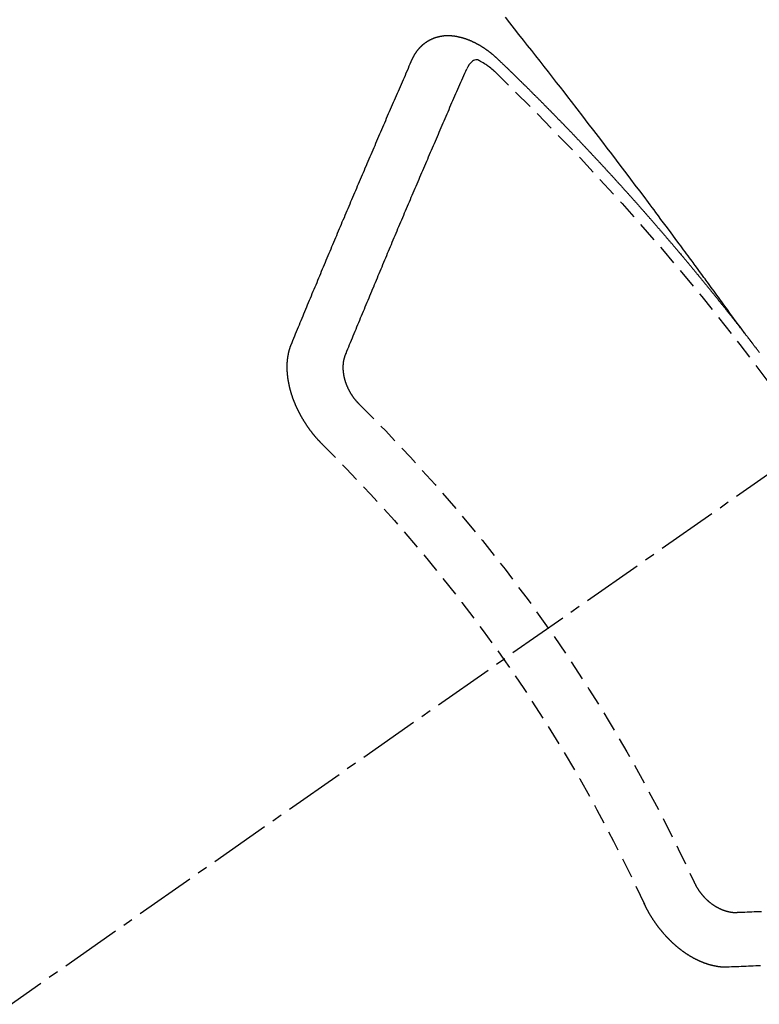
# Model space of a CAD drawing. Units: inches. Extents: x 0 to 26473, y -25 to 8845.
# Drawn here: x 1295 to 1304, y 7319 to 7331 of the extents above; entities that cross this region are included whole.
import ezdxf

# ---------------------------------------------------------------- set-up
doc = ezdxf.new("R2010")
doc.units = ezdxf.units.IN
doc.header["$MEASUREMENT"] = 0
doc.linetypes.add('CENTER2', pattern=[1.125, 0.75, -0.125, 0.125, -0.125])
doc.linetypes.add('HIDDEN', pattern=[0.375, 0.25, -0.125])
doc.layers.add('150-機器', color=8, linetype='Continuous')

# ---------------------------------------------------------------- blocks, each defined once
blk = doc.blocks.new('F402_H')
at = {"layer": '150-機器', "color": 13, "linetype": 'CENTER2'}
blk.add_line((0, 0), (244.018, -170.863), dxfattribs=at)
at = {"layer": '150-機器', "color": 13, "linetype": 'HIDDEN'}
for points in [[(218.921, -151.343), (218.966, -151.28), (219.012, -151.217), (219.058, -151.155), (219.103, -151.092), (219.135, -151.049), (219.166, -151.007), (219.197, -150.964), (219.228, -150.921), (219.246, -150.896), (219.264, -150.872), (219.282, -150.847), (219.299, -150.823), (219.317, -150.798), (219.335, -150.774), (219.353, -150.749), (219.37, -150.725), (219.384, -150.707), (219.397, -150.688), (219.411, -150.67), (219.424, -150.652), (219.451, -150.615), (219.478, -150.578), (219.505, -150.541), (219.532, -150.504), (219.545, -150.486), (219.559, -150.468), (219.572, -150.45), (219.586, -150.431), (219.603, -150.407), (219.621, -150.383), (219.639, -150.358), (219.657, -150.334), (219.676, -150.31), (219.694, -150.285), (219.712, -150.261), (219.73, -150.237), (219.771, -150.182), (219.811, -150.127), (219.852, -150.072), (219.892, -150.018), (219.924, -149.975), (219.956, -149.933), (219.988, -149.891), (220.019, -149.848), (220.042, -149.817), (220.066, -149.786), (220.089, -149.755), (220.112, -149.723), (220.165, -149.652), (220.219, -149.58), (220.274, -149.509), (220.328, -149.437), (220.387, -149.359), (220.446, -149.281), (220.506, -149.202), (220.565, -149.124), (220.62, -149.052), (220.675, -148.98), (220.73, -148.908), (220.785, -148.836), (220.854, -148.746), (220.923, -148.656), (220.992, -148.566), (221.061, -148.477), (221.108, -148.417), (221.154, -148.358), (221.2, -148.298), (221.246, -148.239), (221.297, -148.173), (221.348, -148.108), (221.399, -148.042), (221.45, -147.977), (221.501, -147.912), (221.552, -147.846), (221.604, -147.781), (221.655, -147.716), (221.711, -147.645), (221.767, -147.575), (221.823, -147.504), (221.878, -147.433)], [(223.03, -147.952), (223.029, -147.95), (223.028, -147.948), (223.027, -147.946), (223.026, -147.943), (223.024, -147.941), (223.023, -147.939), (223.022, -147.937), (223.021, -147.935), (223.021, -147.932), (223.02, -147.93), (223.018, -147.928), (223.017, -147.926), (223.016, -147.924), (223.014, -147.922), (223.014, -147.919), (223.013, -147.917), (223.012, -147.915), (223.01, -147.913), (223.009, -147.911), (223.008, -147.909), (223.007, -147.907), (223.006, -147.905), (223.005, -147.903), (223.003, -147.9), (223.002, -147.897), (223.001, -147.895), (223, -147.893), (222.999, -147.892), (222.997, -147.889), (222.996, -147.887), (222.995, -147.885), (222.994, -147.883), (222.992, -147.882), (222.991, -147.88), (222.989, -147.877), (222.988, -147.876), (222.987, -147.874), (222.986, -147.872), (222.984, -147.869), (222.983, -147.867), (222.982, -147.866), (222.981, -147.864), (222.98, -147.862), (222.978, -147.859), (222.977, -147.858), (222.975, -147.856), (222.974, -147.854), (222.973, -147.852), (222.971, -147.85), (222.969, -147.849), (222.968, -147.847), (222.967, -147.845), (222.965, -147.842), (222.964, -147.841), (222.963, -147.839), (222.962, -147.837), (222.959, -147.836), (222.958, -147.834), (222.956, -147.832), (222.955, -147.83), (222.954, -147.828), (222.952, -147.827), (222.951, -147.825), (222.949, -147.824), (222.947, -147.821), (222.946, -147.819), (222.945, -147.818), (222.944, -147.816), (222.941, -147.814), (222.94, -147.812), (222.938, -147.811), (222.937, -147.809), (222.935, -147.808), (222.934, -147.806), (222.932, -147.804), (222.931, -147.803), (222.929, -147.801), (222.927, -147.8), (222.926, -147.798), (222.924, -147.797), (222.922, -147.794), (222.921, -147.793), (222.919, -147.792), (222.918, -147.79), (222.916, -147.788), (222.914, -147.787), (222.913, -147.785), (222.911, -147.784), (222.909, -147.782), (222.908, -147.78), (222.906, -147.779), (222.905, -147.778), (222.902, -147.776), (222.901, -147.774), (222.899, -147.773), (222.898, -147.772), (222.895, -147.77), (222.894, -147.768), (222.893, -147.767), (222.891, -147.766), (222.889, -147.764), (222.887, -147.763), (222.885, -147.762), (222.884, -147.76), (222.882, -147.758), (222.88, -147.757), (222.879, -147.756), (222.877, -147.755), (222.874, -147.753), (222.873, -147.752), (222.871, -147.751), (222.869, -147.749), (222.867, -147.748), (222.865, -147.747), (222.864, -147.746), (222.861, -147.744), (222.86, -147.743), (222.858, -147.742), (222.856, -147.741), (222.854, -147.739), (222.852, -147.738), (222.851, -147.737), (222.849, -147.735), (222.847, -147.734), (222.845, -147.732), (222.843, -147.731), (222.842, -147.73), (222.839, -147.729), (222.837, -147.728), (222.835, -147.727), (222.834, -147.726), (222.831, -147.724), (222.83, -147.723), (222.828, -147.723), (222.826, -147.722), (222.823, -147.72), (222.822, -147.719), (222.82, -147.718), (222.818, -147.717), (222.816, -147.715), (222.814, -147.714), (222.812, -147.713), (222.81, -147.713), (222.808, -147.711), (222.806, -147.71), (222.804, -147.71), (222.802, -147.709), (222.8, -147.707), (222.797, -147.707), (222.796, -147.705), (222.794, -147.705), (222.791, -147.703), (222.79, -147.702), (222.787, -147.702), (222.786, -147.701), (222.783, -147.7), (222.781, -147.699), (222.779, -147.698), (222.777, -147.697), (222.776, -147.696), (222.773, -147.695), (222.771, -147.694), (222.769, -147.694), (222.767, -147.693), (222.765, -147.692), (222.762, -147.691), (222.76, -147.69), (222.758, -147.69), (222.756, -147.689), (222.753, -147.688), (222.752, -147.687), (222.75, -147.686), (222.747, -147.686), (222.746, -147.685), (222.743, -147.684), (222.74, -147.684), (222.739, -147.682), (222.737, -147.682), (222.734, -147.682), (222.732, -147.68), (222.73, -147.68), (222.728, -147.679), (222.725, -147.679), (222.724, -147.678), (222.721, -147.678), (222.718, -147.677), (222.716, -147.676), (222.715, -147.675), (222.712, -147.675), (222.71, -147.675), (222.707, -147.674), (222.705, -147.673), (222.703, -147.673), (222.701, -147.672), (222.699, -147.672), (222.697, -147.671), (222.694, -147.67), (222.691, -147.67), (222.689, -147.67), (222.687, -147.669), (222.685, -147.669), (222.683, -147.669), (222.68, -147.668), (222.677, -147.668), (222.675, -147.667), (222.673, -147.667), (222.671, -147.667), (222.669, -147.666), (222.666, -147.666), (222.664, -147.666), (222.662, -147.665), (222.659, -147.664), (222.657, -147.664), (222.655, -147.664), (222.652, -147.663), (222.65, -147.663), (222.648, -147.663), (222.645, -147.663), (222.643, -147.663), (222.641, -147.663), (222.639, -147.662), (222.636, -147.661), (222.633, -147.661), (222.631, -147.661), (222.628, -147.661), (222.626, -147.661), (222.624, -147.66), (222.621, -147.661), (222.619, -147.661), (222.617, -147.66), (222.615, -147.66), (222.612, -147.66), (222.61, -147.66), (222.607, -147.66), (222.605, -147.66), (222.602, -147.66), (222.6, -147.66), (222.597, -147.66), (222.594, -147.659), (222.592, -147.66), (222.589, -147.659), (222.587, -147.659), (222.584, -147.66), (222.582, -147.659), (222.579, -147.66), (222.577, -147.659), (222.574, -147.66), (222.572, -147.66), (222.569, -147.66), (222.567, -147.66), (222.564, -147.66), (222.562, -147.66), (222.559, -147.66), (222.557, -147.66), (222.555, -147.661), (222.553, -147.661), (222.55, -147.661), (222.548, -147.661), (222.545, -147.661), (222.543, -147.662), (222.54, -147.662), (222.538, -147.662), (222.535, -147.663), (222.533, -147.662), (222.53, -147.663), (222.527, -147.663), (222.525, -147.663), (222.522, -147.663), (222.519, -147.664), (222.517, -147.664), (222.515, -147.665), (222.512, -147.665), (222.51, -147.666), (222.507, -147.665), (222.505, -147.666), (222.502, -147.666), (222.499, -147.667), (222.497, -147.666), (222.495, -147.667), (222.492, -147.668), (222.489, -147.668), (222.486, -147.669), (222.484, -147.669), (222.482, -147.669), (222.479, -147.67), (222.477, -147.671), (222.474, -147.671), (222.471, -147.672), (222.468, -147.672), (222.466, -147.673), (222.463, -147.673), (222.461, -147.674), (222.458, -147.675), (222.455, -147.675), (222.453, -147.676), (222.45, -147.676), (222.448, -147.677), (222.445, -147.678), (222.442, -147.678), (222.44, -147.679), (222.438, -147.68), (222.435, -147.68), (222.432, -147.681), (222.429, -147.681), (222.427, -147.682), (222.424, -147.683), (222.422, -147.683), (222.419, -147.684), (222.417, -147.685), (222.414, -147.685), (222.411, -147.686), (222.409, -147.687), (222.406, -147.688), (222.403, -147.689), (222.401, -147.689), (222.399, -147.69), (222.396, -147.691), (222.393, -147.691), (222.39, -147.693), (222.388, -147.694), (222.385, -147.694), (222.383, -147.695), (222.38, -147.696), (222.377, -147.697), (222.375, -147.698), (222.372, -147.698), (222.369, -147.699), (222.367, -147.701), (222.364, -147.701), (222.362, -147.702), (222.359, -147.703), (222.356, -147.704), (222.354, -147.705), (222.351, -147.706), (222.349, -147.708), (222.346, -147.708), (222.343, -147.709), (222.341, -147.71), (222.338, -147.711), (222.336, -147.712), (222.332, -147.713), (222.331, -147.714), (222.328, -147.715), (222.324, -147.716), (222.322, -147.717), (222.319, -147.719), (222.317, -147.72), (222.314, -147.72), (222.312, -147.722), (222.309, -147.722), (222.306, -147.724), (222.304, -147.725), (222.301, -147.727), (222.298, -147.727), (222.296, -147.729), (222.293, -147.73), (222.291, -147.731), (222.288, -147.732), (222.285, -147.734), (222.283, -147.735), (222.28, -147.736), (222.278, -147.737), (222.275, -147.739), (222.273, -147.74), (222.269, -147.741), (222.267, -147.742), (222.264, -147.743), (222.261, -147.745), (222.26, -147.746), (222.256, -147.748), (222.254, -147.749), (222.251, -147.75), (222.249, -147.751), (222.246, -147.753), (222.243, -147.754), (222.241, -147.755), (222.239, -147.757), (222.235, -147.758), (222.233, -147.759), (222.231, -147.761), (222.227, -147.763), (222.225, -147.764), (222.223, -147.766), (222.219, -147.767), (222.218, -147.768), (222.215, -147.77), (222.212, -147.771), (222.21, -147.772), (222.207, -147.774), (222.205, -147.776), (222.201, -147.777), (222.199, -147.778), (222.197, -147.78), (222.193, -147.782), (222.191, -147.783), (222.189, -147.784), (222.186, -147.786), (222.184, -147.788), (222.18, -147.79), (222.178, -147.791), (222.176, -147.792), (222.173, -147.794), (222.17, -147.796), (222.168, -147.798), (222.165, -147.799), (222.163, -147.8), (222.161, -147.802), (222.158, -147.804), (222.155, -147.806), (222.152, -147.807), (222.15, -147.809), (222.147, -147.811), (222.145, -147.812), (222.143, -147.814), (222.14, -147.816), (222.137, -147.817), (222.134, -147.819), (222.132, -147.821), (222.129, -147.823), (222.127, -147.825), (222.124, -147.827), (222.121, -147.829), (222.12, -147.83), (222.117, -147.832), (222.114, -147.833), (222.112, -147.835), (222.109, -147.837), (222.107, -147.839), (222.104, -147.841), (222.102, -147.843), (222.099, -147.845), (222.096, -147.846), (222.093, -147.848), (222.091, -147.85), (222.089, -147.852), (222.087, -147.854), (222.084, -147.856), (222.082, -147.858), (222.079, -147.86), (222.076, -147.862), (222.074, -147.863), (222.071, -147.865), (222.069, -147.867), (222.066, -147.869), (222.064, -147.871), (222.061, -147.874), (222.058, -147.876), (222.056, -147.877), (222.054, -147.88), (222.051, -147.882), (222.049, -147.884), (222.046, -147.886), (222.044, -147.887), (222.041, -147.889), (222.04, -147.892), (222.036, -147.894), (222.034, -147.896), (222.031, -147.898), (222.029, -147.9), (222.027, -147.902), (222.025, -147.904), (222.022, -147.906), (222.019, -147.909), (222.017, -147.911), (222.015, -147.913), (222.012, -147.915), (222.01, -147.917), (222.008, -147.919), (222.005, -147.922), (222.002, -147.924), (222, -147.926), (221.998, -147.928), (221.995, -147.93), (221.992, -147.933), (221.99, -147.935), (221.988, -147.937), (221.986, -147.939), (221.983, -147.941), (221.981, -147.944)], [(221.981, -147.944), (221.974, -147.951), (221.967, -147.957), (221.96, -147.963), (221.954, -147.969), (221.948, -147.976), (221.94, -147.983), (221.934, -147.989), (221.927, -147.995), (221.92, -148.002), (221.913, -148.008), (221.907, -148.015), (221.9, -148.022), (221.893, -148.028), (221.886, -148.034), (221.88, -148.04), (221.873, -148.048), (221.866, -148.054), (221.859, -148.06), (221.853, -148.066), (221.845, -148.073), (221.839, -148.08), (221.833, -148.086), (221.826, -148.093), (221.819, -148.099), (221.812, -148.106), (221.806, -148.113), (221.799, -148.119), (221.792, -148.125), (221.785, -148.132), (221.779, -148.139), (221.772, -148.145), (221.765, -148.151), (221.758, -148.158), (221.752, -148.165), (221.745, -148.171), (221.738, -148.178), (221.732, -148.184), (221.725, -148.191), (221.718, -148.198), (221.711, -148.204), (221.705, -148.211), (221.698, -148.218), (221.691, -148.224), (221.685, -148.23), (221.679, -148.237), (221.671, -148.244), (221.664, -148.25), (221.658, -148.257), (221.651, -148.264), (221.644, -148.27), (221.638, -148.276), (221.632, -148.283), (221.624, -148.29), (221.617, -148.296), (221.611, -148.303), (221.605, -148.309), (221.597, -148.316), (221.591, -148.323), (221.585, -148.329), (221.577, -148.336), (221.571, -148.343), (221.565, -148.349), (221.558, -148.355), (221.551, -148.363), (221.544, -148.369), (221.538, -148.376), (221.531, -148.383), (221.524, -148.389), (221.518, -148.396), (221.512, -148.402), (221.504, -148.409), (221.497, -148.416), (221.491, -148.422), (221.484, -148.429), (221.478, -148.436), (221.471, -148.442), (221.464, -148.449), (221.458, -148.456), (221.451, -148.462), (221.444, -148.469), (221.438, -148.476), (221.431, -148.482), (221.425, -148.489), (221.418, -148.496), (221.411, -148.502), (221.405, -148.509), (221.398, -148.516), (221.392, -148.523), (221.385, -148.529), (221.378, -148.536), (221.372, -148.543), (221.365, -148.549), (221.358, -148.557), (221.352, -148.563), (221.346, -148.57), (221.338, -148.577), (221.331, -148.583), (221.325, -148.59), (221.318, -148.597), (221.312, -148.604), (221.305, -148.61), (221.299, -148.617), (221.292, -148.624), (221.285, -148.63), (221.279, -148.637), (221.272, -148.644), (221.266, -148.65), (221.259, -148.657), (221.253, -148.664), (221.246, -148.67), (221.239, -148.678), (221.233, -148.684), (221.226, -148.692), (221.219, -148.698), (221.213, -148.705), (221.206, -148.712), (221.2, -148.719), (221.193, -148.725), (221.187, -148.732), (221.18, -148.739), (221.174, -148.745), (221.167, -148.752), (221.161, -148.759), (221.153, -148.766), (221.147, -148.773), (221.14, -148.779), (221.134, -148.787), (221.127, -148.793), (221.121, -148.8), (221.114, -148.807), (221.108, -148.814), (221.101, -148.821), (221.095, -148.827), (221.088, -148.834), (221.081, -148.841), (221.074, -148.847), (221.068, -148.855), (221.061, -148.861), (221.055, -148.868), (221.049, -148.876), (221.042, -148.882), (221.035, -148.889), (221.029, -148.896), (221.023, -148.902), (221.015, -148.909), (221.009, -148.916), (221.002, -148.923), (220.996, -148.93), (220.99, -148.937), (220.983, -148.944), (220.977, -148.951), (220.969, -148.958), (220.963, -148.964), (220.957, -148.971), (220.95, -148.978), (220.944, -148.985), (220.937, -148.992), (220.931, -148.999), (220.925, -149.006), (220.917, -149.013), (220.911, -149.019), (220.904, -149.026), (220.898, -149.033), (220.892, -149.041), (220.885, -149.047), (220.879, -149.054), (220.871, -149.061), (220.865, -149.068), (220.859, -149.075), (220.852, -149.081), (220.846, -149.089), (220.84, -149.096), (220.833, -149.102), (220.826, -149.11), (220.82, -149.116), (220.813, -149.123), (220.807, -149.13), (220.801, -149.138), (220.794, -149.144), (220.787, -149.152), (220.781, -149.158), (220.774, -149.165), (220.768, -149.172), (220.762, -149.179), (220.755, -149.186), (220.749, -149.193), (220.742, -149.2), (220.735, -149.207), (220.729, -149.214), (220.723, -149.221), (220.715, -149.228), (220.709, -149.235), (220.704, -149.242), (220.696, -149.249), (220.69, -149.255), (220.684, -149.263), (220.678, -149.27), (220.67, -149.277), (220.664, -149.284), (220.658, -149.291), (220.651, -149.297), (220.645, -149.305), (220.639, -149.312), (220.632, -149.319), (220.625, -149.326), (220.619, -149.333), (220.613, -149.34), (220.607, -149.347), (220.599, -149.354), (220.593, -149.361), (220.587, -149.368), (220.581, -149.375), (220.574, -149.382), (220.568, -149.389), (220.561, -149.396), (220.555, -149.403), (220.548, -149.41), (220.542, -149.417), (220.535, -149.424), (220.529, -149.431), (220.522, -149.438), (220.516, -149.445), (220.509, -149.453), (220.503, -149.459), (220.497, -149.467), (220.49, -149.473), (220.484, -149.481), (220.478, -149.488), (220.471, -149.495), (220.465, -149.502), (220.458, -149.509), (220.452, -149.516), (220.445, -149.523), (220.439, -149.53), (220.433, -149.538), (220.426, -149.544), (220.419, -149.552), (220.414, -149.558), (220.407, -149.566), (220.401, -149.573), (220.394, -149.58), (220.388, -149.587), (220.381, -149.594), (220.375, -149.601), (220.369, -149.609), (220.363, -149.615), (220.356, -149.623), (220.349, -149.63), (220.343, -149.637), (220.336, -149.644), (220.33, -149.651), (220.324, -149.659), (220.318, -149.665), (220.311, -149.673), (220.305, -149.68), (220.298, -149.687), (220.292, -149.694), (220.285, -149.701), (220.279, -149.708), (220.273, -149.716), (220.267, -149.722), (220.26, -149.73), (220.254, -149.737), (220.248, -149.744), (220.241, -149.751), (220.235, -149.758), (220.228, -149.766), (220.222, -149.773), (220.216, -149.78), (220.21, -149.787), (220.203, -149.795), (220.197, -149.801), (220.191, -149.809), (220.185, -149.816), (220.178, -149.823), (220.172, -149.831), (220.165, -149.837), (220.158, -149.845), (220.152, -149.852), (220.146, -149.859), (220.14, -149.866), (220.133, -149.873), (220.127, -149.88), (220.121, -149.888), (220.114, -149.895), (220.108, -149.902), (220.102, -149.91), (220.096, -149.917), (220.089, -149.924), (220.083, -149.931), (220.077, -149.939), (220.071, -149.945), (220.064, -149.953), (220.058, -149.961), (220.052, -149.967), (220.045, -149.975), (220.039, -149.982), (220.033, -149.989), (220.027, -149.996), (220.02, -150.004), (220.014, -150.011), (220.008, -150.018), (220.001, -150.026), (219.995, -150.032), (219.989, -150.04), (219.983, -150.047), (219.976, -150.054), (219.97, -150.062), (219.964, -150.069), (219.957, -150.076), (219.951, -150.083), (219.945, -150.091), (219.939, -150.098), (219.932, -150.105), (219.925, -150.113), (219.92, -150.12), (219.913, -150.127), (219.907, -150.134), (219.9, -150.142), (219.894, -150.149), (219.888, -150.156), (219.882, -150.164), (219.876, -150.171), (219.87, -150.178), (219.863, -150.186), (219.857, -150.193), (219.851, -150.2), (219.845, -150.207), (219.838, -150.215), (219.832, -150.222), (219.826, -150.229), (219.819, -150.237), (219.813, -150.244), (219.807, -150.252), (219.801, -150.259), (219.795, -150.266), (219.788, -150.274), (219.782, -150.28), (219.776, -150.288), (219.769, -150.296), (219.763, -150.302), (219.757, -150.31), (219.752, -150.317), (219.745, -150.325), (219.739, -150.333), (219.733, -150.339), (219.726, -150.347), (219.72, -150.354), (219.714, -150.361), (219.708, -150.37), (219.702, -150.376), (219.695, -150.384), (219.689, -150.392), (219.683, -150.398), (219.676, -150.406), (219.67, -150.413), (219.665, -150.421), (219.658, -150.428), (219.652, -150.435), (219.646, -150.443), (219.64, -150.45), (219.633, -150.457), (219.627, -150.465), (219.621, -150.472), (219.615, -150.48), (219.608, -150.487), (219.602, -150.494), (219.597, -150.502), (219.591, -150.509), (219.584, -150.517), (219.578, -150.524), (219.572, -150.531), (219.566, -150.539), (219.559, -150.547), (219.553, -150.554), (219.547, -150.561), (219.541, -150.569), (219.535, -150.576), (219.529, -150.584), (219.523, -150.591), (219.516, -150.598), (219.511, -150.606), (219.505, -150.613), (219.498, -150.621), (219.491, -150.628), (219.486, -150.636), (219.48, -150.643), (219.473, -150.651), (219.467, -150.658), (219.462, -150.666), (219.456, -150.673), (219.449, -150.68), (219.443, -150.688), (219.437, -150.695), (219.431, -150.703), (219.424, -150.71), (219.419, -150.718), (219.413, -150.725), (219.406, -150.733), (219.4, -150.74), (219.394, -150.748), (219.388, -150.755), (219.382, -150.762), (219.376, -150.77), (219.37, -150.778), (219.364, -150.785), (219.357, -150.792), (219.352, -150.8), (219.345, -150.807), (219.339, -150.815), (219.334, -150.822), (219.327, -150.83), (219.321, -150.837), (219.316, -150.845), (219.309, -150.852), (219.302, -150.86), (219.297, -150.867), (219.291, -150.875), (219.284, -150.883), (219.279, -150.89), (219.273, -150.897), (219.266, -150.905), (219.261, -150.912), (219.254, -150.92), (219.248, -150.928), (219.243, -150.935), (219.236, -150.943), (219.23, -150.951), (219.224, -150.958), (219.218, -150.965), (219.212, -150.973), (219.206, -150.98), (219.2, -150.988), (219.194, -150.996), (219.188, -151.003), (219.182, -151.011), (219.176, -151.018), (219.17, -151.025), (219.164, -151.033), (219.157, -151.041), (219.152, -151.048), (219.146, -151.056), (219.14, -151.064), (219.134, -151.071), (219.128, -151.078), (219.122, -151.087), (219.116, -151.093), (219.11, -151.102), (219.104, -151.109), (219.098, -151.117), (219.092, -151.124), (219.085, -151.132), (219.08, -151.14), (219.074, -151.147), (219.068, -151.155), (219.061, -151.162), (219.056, -151.17), (219.05, -151.177), (219.044, -151.186), (219.038, -151.192), (219.032, -151.2), (219.026, -151.208), (219.021, -151.215), (219.014, -151.223), (219.008, -151.231), (219.002, -151.238), (218.996, -151.246), (218.99, -151.254), (218.984, -151.261), (218.979, -151.269), (218.972, -151.276), (218.966, -151.284), (218.96, -151.291), (218.955, -151.299), (218.948, -151.307), (218.943, -151.314), (218.936, -151.322), (218.931, -151.33), (218.925, -151.337)], [(222.012, -148.105), (222.028, -148.091), (222.045, -148.077), (222.061, -148.063), (222.077, -148.05), (222.088, -148.041), (222.099, -148.033), (222.109, -148.025), (222.12, -148.018), (222.137, -148.008), (222.153, -147.998), (222.17, -147.989), (222.187, -147.979), (222.198, -147.973), (222.209, -147.967), (222.22, -147.962), (222.232, -147.959), (222.246, -147.96), (222.26, -147.964), (222.273, -147.97), (222.286, -147.978), (222.308, -147.997), (222.326, -148.02), (222.342, -148.045), (222.356, -148.071)], [(224.528, -151.485), (224.517, -151.457), (224.505, -151.43), (224.494, -151.403), (224.483, -151.375), (224.472, -151.347), (224.461, -151.32), (224.449, -151.292), (224.437, -151.264), (224.426, -151.237), (224.415, -151.21), (224.404, -151.182), (224.391, -151.154), (224.38, -151.127), (224.369, -151.1), (224.358, -151.072), (224.346, -151.045), (224.335, -151.016), (224.324, -150.989), (224.312, -150.961), (224.3, -150.933), (224.289, -150.906), (224.278, -150.879), (224.266, -150.851), (224.254, -150.823), (224.243, -150.796), (224.231, -150.768), (224.22, -150.741), (224.208, -150.713), (224.196, -150.685), (224.186, -150.657), (224.174, -150.63), (224.162, -150.602), (224.151, -150.574), (224.139, -150.546), (224.128, -150.519), (224.116, -150.492), (224.104, -150.464), (224.093, -150.436), (224.081, -150.408), (224.07, -150.381), (224.058, -150.353), (224.046, -150.326), (224.035, -150.297), (224.024, -150.27), (224.011, -150.242), (224, -150.214), (223.988, -150.186), (223.977, -150.159), (223.965, -150.131), (223.953, -150.104), (223.941, -150.076), (223.929, -150.048), (223.918, -150.02), (223.906, -149.992), (223.895, -149.965), (223.883, -149.937), (223.87, -149.909), (223.86, -149.881), (223.848, -149.853), (223.836, -149.825), (223.824, -149.798), (223.812, -149.77), (223.8, -149.742), (223.789, -149.714), (223.777, -149.686), (223.765, -149.659), (223.753, -149.631), (223.741, -149.603), (223.729, -149.575), (223.717, -149.547), (223.706, -149.52), (223.694, -149.492), (223.682, -149.464), (223.67, -149.436), (223.659, -149.408), (223.647, -149.38), (223.635, -149.352), (223.623, -149.324), (223.611, -149.296), (223.598, -149.268), (223.587, -149.241), (223.575, -149.213), (223.563, -149.185), (223.551, -149.157), (223.539, -149.129), (223.527, -149.101), (223.515, -149.073), (223.503, -149.045), (223.491, -149.018), (223.479, -148.99), (223.467, -148.962), (223.455, -148.934), (223.443, -148.906), (223.431, -148.877), (223.419, -148.849), (223.407, -148.821), (223.395, -148.793), (223.383, -148.766), (223.371, -148.738), (223.359, -148.71), (223.347, -148.682), (223.335, -148.654), (223.323, -148.626), (223.311, -148.598), (223.298, -148.57), (223.286, -148.542), (223.274, -148.514), (223.261, -148.485), (223.249, -148.458), (223.237, -148.43), (223.225, -148.402), (223.213, -148.374), (223.201, -148.346), (223.189, -148.318), (223.177, -148.29), (223.164, -148.261), (223.152, -148.233), (223.14, -148.205), (223.128, -148.177), (223.116, -148.149), (223.104, -148.121), (223.091, -148.092), (223.079, -148.064), (223.067, -148.036), (223.055, -148.008), (223.042, -147.98), (223.03, -147.952)], [(223.849, -151.591), (223.838, -151.564), (223.827, -151.536), (223.816, -151.509), (223.805, -151.481), (223.793, -151.454), (223.782, -151.426), (223.771, -151.399), (223.76, -151.372), (223.748, -151.344), (223.737, -151.317), (223.726, -151.29), (223.714, -151.262), (223.702, -151.234), (223.691, -151.207), (223.68, -151.179), (223.669, -151.152), (223.657, -151.125), (223.645, -151.097), (223.634, -151.069), (223.623, -151.042), (223.611, -151.015), (223.6, -150.987), (223.588, -150.959), (223.577, -150.932), (223.565, -150.905), (223.554, -150.877), (223.542, -150.849), (223.531, -150.822), (223.52, -150.795), (223.507, -150.767), (223.496, -150.739), (223.485, -150.712), (223.474, -150.684), (223.462, -150.657), (223.45, -150.629), (223.439, -150.602), (223.427, -150.574), (223.416, -150.546), (223.404, -150.519), (223.393, -150.49), (223.382, -150.463), (223.37, -150.435), (223.358, -150.408), (223.346, -150.38), (223.335, -150.352), (223.324, -150.325), (223.312, -150.297), (223.3, -150.27), (223.288, -150.242), (223.277, -150.214), (223.265, -150.186), (223.254, -150.159), (223.241, -150.131), (223.23, -150.104), (223.218, -150.076), (223.207, -150.048), (223.195, -150.02), (223.183, -149.993), (223.171, -149.965), (223.159, -149.937), (223.148, -149.91), (223.136, -149.882), (223.125, -149.854), (223.113, -149.827), (223.1, -149.799), (223.089, -149.771), (223.077, -149.743), (223.066, -149.716), (223.054, -149.688), (223.042, -149.66), (223.03, -149.633), (223.018, -149.605), (223.006, -149.577), (222.995, -149.549), (222.983, -149.521), (222.971, -149.493), (222.959, -149.466), (222.947, -149.438), (222.935, -149.41), (222.923, -149.382), (222.911, -149.354), (222.9, -149.327), (222.888, -149.299), (222.876, -149.271), (222.864, -149.243), (222.852, -149.215), (222.84, -149.188), (222.828, -149.16), (222.816, -149.132), (222.804, -149.104), (222.792, -149.076), (222.78, -149.048), (222.769, -149.021), (222.756, -148.993), (222.744, -148.965), (222.732, -148.937), (222.72, -148.909), (222.708, -148.881), (222.696, -148.853), (222.684, -148.825), (222.672, -148.797), (222.66, -148.769), (222.648, -148.741), (222.636, -148.714), (222.624, -148.686), (222.612, -148.658), (222.6, -148.63), (222.588, -148.602), (222.576, -148.574), (222.564, -148.546), (222.552, -148.518), (222.54, -148.49), (222.527, -148.462), (222.515, -148.434), (222.503, -148.406), (222.49, -148.378), (222.478, -148.35), (222.466, -148.322), (222.454, -148.294), (222.442, -148.266), (222.43, -148.238), (222.417, -148.211), (222.405, -148.183), (222.392, -148.155), (222.38, -148.127), (222.368, -148.099), (222.356, -148.071)], [(218.737, -151.58), (218.741, -151.575), (218.745, -151.57), (218.749, -151.565), (218.753, -151.56), (218.757, -151.554), (218.761, -151.548), (218.766, -151.543), (218.769, -151.538), (218.773, -151.532), (218.778, -151.527), (218.781, -151.522), (218.785, -151.517), (218.79, -151.512), (218.794, -151.507), (218.798, -151.501), (218.802, -151.496), (218.806, -151.491), (218.81, -151.485), (218.815, -151.48), (218.819, -151.474), (218.822, -151.469), (218.826, -151.464), (218.831, -151.459), (218.834, -151.454), (218.838, -151.448), (218.843, -151.443), (218.847, -151.438), (218.851, -151.432), (218.856, -151.427), (218.859, -151.422), (218.863, -151.416), (218.868, -151.411), (218.872, -151.405), (218.875, -151.401), (218.88, -151.395), (218.884, -151.39), (218.887, -151.385), (218.892, -151.38), (218.896, -151.374), (218.9, -151.369), (218.905, -151.364), (218.909, -151.358), (218.912, -151.353), (218.917, -151.348), (218.921, -151.342), (218.925, -151.337)], [(223.682, -152.223), (223.684, -152.22), (223.687, -152.217), (223.69, -152.215), (223.692, -152.212), (223.695, -152.209), (223.698, -152.206), (223.7, -152.204), (223.703, -152.202), (223.705, -152.198), (223.707, -152.196), (223.71, -152.193), (223.713, -152.19), (223.716, -152.187), (223.718, -152.184), (223.721, -152.182), (223.723, -152.179), (223.725, -152.175), (223.728, -152.173), (223.731, -152.17), (223.732, -152.167), (223.735, -152.164), (223.738, -152.161), (223.74, -152.158), (223.742, -152.155), (223.744, -152.151), (223.747, -152.148), (223.748, -152.146), (223.752, -152.143), (223.754, -152.14), (223.756, -152.136), (223.758, -152.133), (223.761, -152.13), (223.763, -152.127), (223.765, -152.124), (223.767, -152.121), (223.769, -152.118), (223.772, -152.114), (223.774, -152.111), (223.775, -152.107), (223.778, -152.104), (223.78, -152.101), (223.782, -152.098), (223.784, -152.095), (223.786, -152.092), (223.788, -152.088), (223.79, -152.085), (223.792, -152.081), (223.794, -152.077), (223.795, -152.075), (223.798, -152.072), (223.799, -152.068), (223.802, -152.065), (223.804, -152.061), (223.805, -152.058), (223.808, -152.054), (223.808, -152.051), (223.811, -152.048), (223.812, -152.044), (223.815, -152.041), (223.816, -152.037), (223.818, -152.034), (223.819, -152.031), (223.821, -152.027), (223.823, -152.024), (223.824, -152.02), (223.826, -152.016), (223.828, -152.013), (223.829, -152.01), (223.831, -152.006), (223.832, -152.002), (223.834, -152), (223.835, -151.996), (223.837, -151.992), (223.838, -151.988), (223.839, -151.985), (223.841, -151.981), (223.843, -151.978), (223.844, -151.974), (223.845, -151.971), (223.847, -151.967), (223.848, -151.963), (223.849, -151.96), (223.85, -151.956), (223.852, -151.953), (223.853, -151.95), (223.854, -151.946), (223.854, -151.942), (223.856, -151.938), (223.857, -151.934), (223.858, -151.931), (223.86, -151.928), (223.861, -151.925), (223.861, -151.92), (223.863, -151.916), (223.864, -151.913), (223.864, -151.909), (223.865, -151.906), (223.867, -151.902), (223.867, -151.898), (223.868, -151.895), (223.869, -151.892), (223.87, -151.887), (223.871, -151.884), (223.871, -151.881), (223.872, -151.877), (223.872, -151.873), (223.874, -151.869), (223.874, -151.866), (223.875, -151.863), (223.875, -151.858), (223.876, -151.855), (223.877, -151.851), (223.877, -151.847), (223.878, -151.844), (223.878, -151.841), (223.879, -151.836), (223.88, -151.833), (223.88, -151.83), (223.88, -151.826), (223.88, -151.822), (223.881, -151.819), (223.881, -151.815), (223.881, -151.811), (223.882, -151.808), (223.882, -151.804), (223.882, -151.801), (223.883, -151.798), (223.883, -151.793), (223.883, -151.79), (223.883, -151.786), (223.884, -151.782), (223.884, -151.779), (223.884, -151.775), (223.884, -151.772), (223.883, -151.769), (223.883, -151.765), (223.883, -151.762), (223.884, -151.758), (223.884, -151.754), (223.884, -151.751), (223.884, -151.747), (223.883, -151.744), (223.883, -151.741), (223.883, -151.737), (223.883, -151.733), (223.882, -151.73), (223.882, -151.727), (223.882, -151.723), (223.882, -151.72), (223.882, -151.717), (223.881, -151.713), (223.881, -151.71), (223.881, -151.706), (223.88, -151.703), (223.88, -151.699), (223.879, -151.696), (223.879, -151.693), (223.879, -151.69), (223.877, -151.687), (223.877, -151.683), (223.877, -151.68), (223.876, -151.677), (223.876, -151.673), (223.875, -151.671), (223.874, -151.667), (223.873, -151.665), (223.874, -151.661), (223.872, -151.658), (223.872, -151.655), (223.87, -151.651), (223.87, -151.649), (223.869, -151.646), (223.868, -151.643), (223.868, -151.64), (223.866, -151.636), (223.866, -151.634), (223.865, -151.63), (223.864, -151.628), (223.864, -151.625), (223.862, -151.622), (223.861, -151.619), (223.86, -151.616), (223.859, -151.613), (223.858, -151.611), (223.857, -151.608), (223.856, -151.605), (223.855, -151.603), (223.853, -151.599), (223.852, -151.597), (223.851, -151.594), (223.849, -151.591)], [(224.141, -152.716), (224.143, -152.714), (224.146, -152.711), (224.148, -152.709), (224.151, -152.706), (224.153, -152.704), (224.156, -152.701), (224.158, -152.699), (224.16, -152.697), (224.162, -152.693), (224.165, -152.692), (224.168, -152.689), (224.17, -152.686), (224.173, -152.684), (224.175, -152.681), (224.178, -152.679), (224.179, -152.676), (224.182, -152.673), (224.184, -152.671), (224.187, -152.668), (224.189, -152.666), (224.192, -152.663), (224.194, -152.661), (224.197, -152.658), (224.199, -152.656), (224.202, -152.653), (224.203, -152.65), (224.206, -152.647), (224.208, -152.645), (224.211, -152.642), (224.213, -152.64), (224.215, -152.637), (224.217, -152.634), (224.22, -152.632), (224.222, -152.629), (224.224, -152.626), (224.227, -152.624), (224.229, -152.621), (224.231, -152.618), (224.234, -152.616), (224.236, -152.612), (224.238, -152.61), (224.241, -152.607), (224.243, -152.605), (224.245, -152.602), (224.247, -152.599), (224.25, -152.596), (224.252, -152.593), (224.254, -152.591), (224.256, -152.587), (224.258, -152.585), (224.261, -152.582), (224.263, -152.58), (224.265, -152.577), (224.267, -152.573), (224.269, -152.571), (224.272, -152.568), (224.274, -152.566), (224.276, -152.562), (224.278, -152.559), (224.28, -152.557), (224.282, -152.553), (224.284, -152.551), (224.287, -152.548), (224.289, -152.545), (224.291, -152.543), (224.293, -152.539), (224.295, -152.537), (224.297, -152.534), (224.299, -152.531), (224.301, -152.528), (224.304, -152.525), (224.305, -152.522), (224.308, -152.519), (224.309, -152.516), (224.312, -152.513), (224.314, -152.51), (224.316, -152.507), (224.318, -152.504), (224.32, -152.501), (224.322, -152.498), (224.324, -152.495), (224.326, -152.493), (224.328, -152.489), (224.331, -152.486), (224.332, -152.484), (224.335, -152.48), (224.336, -152.478), (224.339, -152.475), (224.341, -152.472), (224.343, -152.469), (224.344, -152.465), (224.346, -152.463), (224.348, -152.46), (224.35, -152.456), (224.352, -152.454), (224.354, -152.451), (224.356, -152.448), (224.358, -152.445), (224.36, -152.441), (224.362, -152.439), (224.364, -152.435), (224.366, -152.433), (224.368, -152.43), (224.369, -152.426), (224.371, -152.423), (224.373, -152.42), (224.375, -152.418), (224.377, -152.414), (224.379, -152.41), (224.381, -152.408), (224.383, -152.405), (224.384, -152.402), (224.386, -152.398), (224.388, -152.396), (224.39, -152.393), (224.391, -152.389), (224.393, -152.386), (224.395, -152.383), (224.396, -152.38), (224.399, -152.377), (224.401, -152.374), (224.402, -152.371), (224.404, -152.367), (224.405, -152.364), (224.407, -152.361), (224.409, -152.359), (224.411, -152.355), (224.413, -152.351), (224.414, -152.348), (224.416, -152.345), (224.418, -152.343), (224.419, -152.339), (224.421, -152.336), (224.422, -152.333), (224.424, -152.33), (224.426, -152.326), (224.428, -152.323), (224.429, -152.32), (224.431, -152.317), (224.432, -152.314), (224.434, -152.31), (224.435, -152.307), (224.437, -152.304), (224.438, -152.301), (224.441, -152.298), (224.441, -152.295), (224.444, -152.292), (224.445, -152.289), (224.447, -152.285), (224.448, -152.282), (224.449, -152.278), (224.451, -152.276), (224.453, -152.272), (224.454, -152.27), (224.456, -152.266), (224.457, -152.263), (224.459, -152.26), (224.46, -152.256), (224.462, -152.253), (224.463, -152.25), (224.464, -152.246), (224.466, -152.244), (224.468, -152.24), (224.469, -152.237), (224.47, -152.233), (224.472, -152.231), (224.473, -152.227), (224.474, -152.224), (224.476, -152.221), (224.477, -152.218), (224.479, -152.214), (224.48, -152.211), (224.481, -152.208), (224.483, -152.204), (224.484, -152.201), (224.485, -152.198), (224.487, -152.195), (224.488, -152.191), (224.489, -152.188), (224.49, -152.185), (224.492, -152.181), (224.493, -152.178), (224.495, -152.175), (224.496, -152.172), (224.497, -152.169), (224.498, -152.165), (224.499, -152.162), (224.5, -152.159), (224.501, -152.155), (224.503, -152.153), (224.505, -152.149), (224.505, -152.146), (224.506, -152.143), (224.508, -152.139), (224.509, -152.136), (224.51, -152.133), (224.511, -152.129), (224.512, -152.126), (224.513, -152.123), (224.514, -152.119), (224.515, -152.116), (224.516, -152.113), (224.517, -152.11), (224.519, -152.106), (224.519, -152.103), (224.52, -152.1), (224.522, -152.097), (224.523, -152.094), (224.524, -152.091), (224.525, -152.088), (224.526, -152.084), (224.527, -152.081), (224.528, -152.078), (224.529, -152.075), (224.53, -152.071), (224.531, -152.068), (224.532, -152.065), (224.532, -152.061), (224.533, -152.058), (224.534, -152.054), (224.535, -152.051), (224.536, -152.048), (224.537, -152.045), (224.538, -152.042), (224.538, -152.039), (224.54, -152.035), (224.54, -152.032), (224.541, -152.029), (224.542, -152.026), (224.542, -152.022), (224.543, -152.019), (224.544, -152.016), (224.545, -152.013), (224.547, -152.009), (224.547, -152.006), (224.548, -152.003), (224.548, -152), (224.549, -151.997), (224.549, -151.993), (224.55, -151.99), (224.551, -151.987), (224.552, -151.984), (224.552, -151.98), (224.553, -151.977), (224.554, -151.974), (224.554, -151.971), (224.555, -151.968), (224.556, -151.965), (224.556, -151.961), (224.557, -151.958), (224.558, -151.955), (224.558, -151.951), (224.559, -151.948), (224.56, -151.945), (224.56, -151.942), (224.561, -151.939), (224.561, -151.935), (224.562, -151.932), (224.562, -151.929), (224.563, -151.925), (224.563, -151.922), (224.564, -151.919), (224.564, -151.917), (224.565, -151.914), (224.565, -151.91), (224.566, -151.907), (224.566, -151.903), (224.567, -151.9), (224.567, -151.897), (224.567, -151.895), (224.567, -151.891), (224.568, -151.888), (224.568, -151.884), (224.569, -151.881), (224.569, -151.878), (224.57, -151.875), (224.57, -151.872), (224.57, -151.869), (224.571, -151.865), (224.571, -151.863), (224.571, -151.859), (224.572, -151.856), (224.572, -151.853), (224.572, -151.851), (224.572, -151.847), (224.573, -151.844), (224.573, -151.84), (224.573, -151.838), (224.574, -151.835), (224.574, -151.831), (224.574, -151.829), (224.574, -151.825), (224.574, -151.822), (224.575, -151.819), (224.575, -151.816), (224.575, -151.814), (224.575, -151.81), (224.575, -151.806), (224.576, -151.804), (224.576, -151.801), (224.575, -151.798), (224.576, -151.795), (224.576, -151.791), (224.576, -151.788), (224.577, -151.785), (224.576, -151.783), (224.576, -151.779), (224.576, -151.777), (224.577, -151.773), (224.576, -151.771), (224.577, -151.767), (224.576, -151.765), (224.577, -151.761), (224.576, -151.758), (224.577, -151.755), (224.576, -151.753), (224.577, -151.749), (224.576, -151.746), (224.576, -151.744), (224.576, -151.74), (224.576, -151.738), (224.576, -151.734), (224.576, -151.732), (224.576, -151.729), (224.576, -151.725), (224.575, -151.723), (224.576, -151.72), (224.576, -151.717), (224.575, -151.714), (224.575, -151.711), (224.575, -151.708), (224.575, -151.705), (224.575, -151.703), (224.575, -151.699), (224.574, -151.696), (224.574, -151.694), (224.573, -151.691), (224.574, -151.688), (224.574, -151.685), (224.573, -151.682), (224.573, -151.679), (224.572, -151.677), (224.572, -151.673), (224.572, -151.67), (224.572, -151.668), (224.572, -151.665), (224.571, -151.662), (224.571, -151.66), (224.571, -151.656), (224.57, -151.653), (224.57, -151.651), (224.569, -151.648), (224.569, -151.645), (224.569, -151.643), (224.569, -151.64), (224.568, -151.637), (224.568, -151.634), (224.567, -151.632), (224.567, -151.629), (224.566, -151.626), (224.566, -151.623), (224.565, -151.621), (224.565, -151.618), (224.564, -151.615), (224.564, -151.612), (224.563, -151.609), (224.563, -151.607), (224.562, -151.604), (224.562, -151.601), (224.561, -151.598), (224.561, -151.596), (224.56, -151.593), (224.56, -151.59), (224.56, -151.588), (224.559, -151.586), (224.559, -151.583), (224.557, -151.58), (224.557, -151.577), (224.556, -151.574), (224.556, -151.571), (224.555, -151.569), (224.554, -151.567), (224.554, -151.564), (224.553, -151.561), (224.552, -151.559), (224.552, -151.556), (224.551, -151.554), (224.551, -151.551), (224.55, -151.549), (224.549, -151.546), (224.549, -151.543), (224.548, -151.541), (224.547, -151.539), (224.546, -151.537), (224.546, -151.534), (224.545, -151.531), (224.543, -151.528), (224.543, -151.526), (224.542, -151.524), (224.541, -151.521), (224.54, -151.519), (224.54, -151.516), (224.539, -151.514), (224.538, -151.511), (224.537, -151.51), (224.537, -151.507), (224.535, -151.504), (224.534, -151.501), (224.533, -151.499), (224.533, -151.497), (224.532, -151.495), (224.531, -151.492), (224.53, -151.49), (224.53, -151.487), (224.528, -151.485)], [(219.547, -158.129), (219.544, -158.132), (219.543, -158.136), (219.542, -158.139), (219.54, -158.142), (219.538, -158.146), (219.536, -158.149), (219.535, -158.152), (219.534, -158.156), (219.531, -158.16), (219.53, -158.162), (219.528, -158.166), (219.526, -158.169), (219.524, -158.173), (219.522, -158.176), (219.521, -158.179), (219.519, -158.183), (219.517, -158.186), (219.515, -158.19), (219.513, -158.193), (219.511, -158.195), (219.509, -158.199), (219.507, -158.202), (219.505, -158.206), (219.503, -158.209), (219.501, -158.212), (219.498, -158.216), (219.497, -158.218), (219.495, -158.222), (219.493, -158.225), (219.49, -158.228), (219.488, -158.232), (219.486, -158.235), (219.484, -158.238), (219.482, -158.241), (219.48, -158.244), (219.477, -158.247), (219.475, -158.25), (219.473, -158.254), (219.47, -158.256), (219.467, -158.26), (219.465, -158.263), (219.463, -158.265), (219.461, -158.269), (219.459, -158.272), (219.456, -158.275), (219.453, -158.278), (219.451, -158.281), (219.448, -158.284), (219.446, -158.286), (219.444, -158.29), (219.441, -158.292), (219.439, -158.296), (219.436, -158.299), (219.433, -158.302), (219.431, -158.305), (219.428, -158.307), (219.426, -158.31), (219.423, -158.313), (219.421, -158.316), (219.418, -158.319), (219.415, -158.322), (219.413, -158.324), (219.41, -158.326), (219.407, -158.33), (219.404, -158.332), (219.401, -158.335), (219.399, -158.338), (219.396, -158.34), (219.393, -158.343), (219.39, -158.346), (219.388, -158.348), (219.385, -158.351), (219.382, -158.353), (219.379, -158.356), (219.377, -158.358), (219.373, -158.361), (219.371, -158.364), (219.368, -158.367), (219.366, -158.369), (219.362, -158.371), (219.359, -158.374), (219.357, -158.376), (219.354, -158.379), (219.351, -158.381), (219.348, -158.383), (219.345, -158.386), (219.342, -158.387), (219.338, -158.39), (219.335, -158.393), (219.333, -158.394), (219.33, -158.397), (219.327, -158.399), (219.323, -158.401), (219.32, -158.404), (219.318, -158.406), (219.314, -158.408), (219.311, -158.41), (219.308, -158.412), (219.305, -158.414), (219.302, -158.416), (219.299, -158.418), (219.295, -158.42), (219.293, -158.422), (219.289, -158.424), (219.286, -158.426), (219.283, -158.428), (219.28, -158.43), (219.276, -158.432), (219.274, -158.433), (219.27, -158.436), (219.267, -158.437), (219.263, -158.44), (219.26, -158.441), (219.258, -158.443), (219.254, -158.444), (219.25, -158.446), (219.248, -158.448), (219.244, -158.449), (219.241, -158.451), (219.237, -158.453), (219.235, -158.455), (219.231, -158.456), (219.228, -158.457), (219.225, -158.459), (219.221, -158.46), (219.218, -158.461), (219.215, -158.463), (219.211, -158.465), (219.208, -158.467), (219.205, -158.468), (219.201, -158.469), (219.198, -158.47), (219.195, -158.472), (219.191, -158.473), (219.189, -158.474), (219.185, -158.475), (219.182, -158.476), (219.178, -158.477), (219.175, -158.479), (219.172, -158.48), (219.168, -158.481), (219.166, -158.482), (219.162, -158.483), (219.159, -158.484), (219.155, -158.485), (219.152, -158.486), (219.149, -158.487), (219.145, -158.488), (219.143, -158.489), (219.139, -158.49), (219.136, -158.49), (219.132, -158.491), (219.129, -158.493), (219.126, -158.493), (219.122, -158.494), (219.119, -158.494), (219.116, -158.496), (219.113, -158.496), (219.109, -158.496), (219.106, -158.497), (219.103, -158.498), (219.1, -158.498), (219.096, -158.499), (219.094, -158.5), (219.09, -158.5), (219.087, -158.5), (219.084, -158.501), (219.08, -158.501), (219.077, -158.502), (219.074, -158.502), (219.071, -158.502), (219.068, -158.503), (219.065, -158.503), (219.062, -158.503), (219.058, -158.503), (219.056, -158.503), (219.052, -158.503), (219.049, -158.504), (219.046, -158.504), (219.043, -158.503), (219.041, -158.504), (219.037, -158.504), (219.034, -158.504), (219.031, -158.503), (219.028, -158.504), (219.025, -158.504), (219.023, -158.504), (219.019, -158.503), (219.016, -158.503), (219.013, -158.503), (219.01, -158.502)], [(219.01, -158.502), (218.981, -158.501), (218.951, -158.5), (218.921, -158.499), (218.891, -158.498), (218.862, -158.497), (218.832, -158.496), (218.803, -158.494), (218.773, -158.493), (218.743, -158.492), (218.714, -158.491)], [(220.167, -158.391), (220.166, -158.394), (220.164, -158.398), (220.162, -158.401), (220.161, -158.404), (220.159, -158.407), (220.158, -158.411), (220.156, -158.413), (220.155, -158.416), (220.153, -158.42), (220.152, -158.423), (220.151, -158.426), (220.149, -158.429), (220.147, -158.433), (220.146, -158.435), (220.144, -158.439), (220.142, -158.441), (220.141, -158.445), (220.139, -158.448), (220.138, -158.452), (220.136, -158.454), (220.135, -158.458), (220.133, -158.46), (220.131, -158.464), (220.13, -158.467), (220.128, -158.47), (220.127, -158.473), (220.124, -158.476), (220.123, -158.479), (220.121, -158.482), (220.12, -158.485), (220.118, -158.489), (220.116, -158.491), (220.115, -158.495), (220.113, -158.497), (220.111, -158.501), (220.11, -158.504), (220.107, -158.507), (220.105, -158.51), (220.104, -158.513), (220.102, -158.517), (220.1, -158.519), (220.099, -158.523), (220.097, -158.525), (220.095, -158.529), (220.093, -158.531), (220.092, -158.535), (220.089, -158.538), (220.088, -158.541), (220.085, -158.544), (220.084, -158.546), (220.082, -158.55), (220.08, -158.553), (220.078, -158.556), (220.076, -158.559), (220.074, -158.562), (220.073, -158.565), (220.071, -158.568), (220.069, -158.571), (220.066, -158.574), (220.065, -158.577), (220.062, -158.58), (220.061, -158.583), (220.059, -158.586), (220.057, -158.59), (220.055, -158.592), (220.053, -158.595), (220.051, -158.598), (220.049, -158.601), (220.047, -158.604), (220.045, -158.607), (220.043, -158.61), (220.041, -158.613), (220.039, -158.616), (220.037, -158.618), (220.035, -158.622), (220.032, -158.625), (220.031, -158.627), (220.028, -158.631), (220.026, -158.634), (220.024, -158.636), (220.022, -158.64), (220.02, -158.642), (220.018, -158.645), (220.016, -158.649), (220.014, -158.651), (220.012, -158.654), (220.01, -158.657), (220.008, -158.66), (220.005, -158.663), (220.004, -158.666), (220.001, -158.668), (219.999, -158.671), (219.997, -158.674), (219.994, -158.677), (219.993, -158.68), (219.99, -158.683), (219.989, -158.686), (219.986, -158.689), (219.983, -158.691), (219.981, -158.694), (219.979, -158.697), (219.977, -158.7), (219.975, -158.703), (219.972, -158.706), (219.97, -158.708), (219.968, -158.711), (219.966, -158.714), (219.963, -158.716), (219.961, -158.72), (219.959, -158.722), (219.957, -158.725), (219.954, -158.727), (219.952, -158.731), (219.95, -158.733), (219.948, -158.736), (219.945, -158.739), (219.943, -158.741), (219.941, -158.745), (219.938, -158.747), (219.936, -158.75), (219.934, -158.753), (219.931, -158.755), (219.929, -158.758), (219.927, -158.76), (219.924, -158.763), (219.923, -158.766), (219.919, -158.769), (219.917, -158.772), (219.915, -158.774), (219.912, -158.777), (219.911, -158.779), (219.908, -158.782), (219.906, -158.785), (219.903, -158.787), (219.901, -158.79), (219.898, -158.792), (219.896, -158.796), (219.893, -158.798), (219.891, -158.801), (219.888, -158.803), (219.886, -158.806), (219.883, -158.808), (219.881, -158.811), (219.879, -158.813), (219.876, -158.816), (219.874, -158.818), (219.871, -158.821), (219.869, -158.823), (219.867, -158.827), (219.864, -158.828), (219.861, -158.831), (219.859, -158.834), (219.856, -158.836), (219.854, -158.839), (219.851, -158.841), (219.849, -158.843), (219.847, -158.847), (219.844, -158.849), (219.842, -158.852), (219.839, -158.854), (219.836, -158.856), (219.834, -158.859), (219.831, -158.861), (219.829, -158.863), (219.826, -158.866), (219.824, -158.869), (219.821, -158.871), (219.818, -158.873), (219.816, -158.876), (219.813, -158.878), (219.81, -158.881), (219.808, -158.883), (219.806, -158.885), (219.803, -158.888), (219.8, -158.89), (219.797, -158.893), (219.796, -158.895), (219.793, -158.898), (219.79, -158.9), (219.787, -158.901), (219.784, -158.904), (219.782, -158.906), (219.78, -158.909), (219.777, -158.911), (219.774, -158.913), (219.771, -158.916), (219.769, -158.918), (219.766, -158.92), (219.763, -158.922), (219.761, -158.925), (219.758, -158.927), (219.756, -158.929), (219.753, -158.931), (219.75, -158.934), (219.748, -158.936), (219.745, -158.938), (219.742, -158.94), (219.739, -158.942), (219.737, -158.944), (219.734, -158.947), (219.731, -158.949), (219.729, -158.95), (219.726, -158.952), (219.723, -158.955), (219.721, -158.957), (219.718, -158.959), (219.715, -158.961), (219.712, -158.963), (219.71, -158.965), (219.707, -158.967), (219.704, -158.97), (219.702, -158.972), (219.699, -158.974), (219.697, -158.975), (219.694, -158.978), (219.691, -158.98), (219.689, -158.982), (219.685, -158.983), (219.683, -158.985), (219.68, -158.988), (219.677, -158.99), (219.674, -158.992), (219.672, -158.993), (219.669, -158.995), (219.666, -158.997), (219.663, -158.999), (219.66, -159.001), (219.658, -159.003), (219.655, -159.005), (219.652, -159.006), (219.649, -159.008), (219.647, -159.01), (219.644, -159.012), (219.641, -159.015), (219.638, -159.016), (219.635, -159.018), (219.633, -159.02), (219.63, -159.022), (219.627, -159.023), (219.624, -159.025), (219.622, -159.027), (219.619, -159.028), (219.616, -159.03), (219.613, -159.032), (219.611, -159.034), (219.608, -159.035), (219.605, -159.037), (219.603, -159.039), (219.599, -159.04), (219.597, -159.042), (219.594, -159.044), (219.591, -159.045), (219.588, -159.047), (219.586, -159.049), (219.582, -159.05), (219.58, -159.052), (219.576, -159.053), (219.574, -159.055), (219.571, -159.057), (219.568, -159.058), (219.566, -159.06), (219.562, -159.061), (219.56, -159.063), (219.558, -159.064), (219.554, -159.066), (219.552, -159.068), (219.548, -159.069), (219.546, -159.071), (219.543, -159.072), (219.541, -159.073), (219.537, -159.074), (219.535, -159.076), (219.531, -159.078), (219.529, -159.08), (219.525, -159.081), (219.524, -159.082), (219.52, -159.083), (219.518, -159.085), (219.514, -159.086), (219.512, -159.087), (219.509, -159.089), (219.506, -159.091), (219.503, -159.092), (219.501, -159.093), (219.498, -159.094), (219.495, -159.096), (219.492, -159.098), (219.489, -159.098), (219.487, -159.1), (219.483, -159.101), (219.481, -159.102), (219.478, -159.104), (219.475, -159.105), (219.473, -159.106), (219.469, -159.107), (219.467, -159.108), (219.464, -159.11), (219.461, -159.111), (219.459, -159.112), (219.455, -159.113), (219.453, -159.114), (219.45, -159.116), (219.447, -159.117), (219.444, -159.117), (219.441, -159.119), (219.439, -159.12), (219.435, -159.121), (219.433, -159.122), (219.43, -159.123), (219.427, -159.124), (219.425, -159.126), (219.422, -159.126), (219.418, -159.128), (219.416, -159.128), (219.413, -159.13), (219.41, -159.13), (219.407, -159.132), (219.404, -159.132), (219.402, -159.133), (219.399, -159.135), (219.396, -159.135), (219.393, -159.136), (219.391, -159.138), (219.388, -159.138), (219.385, -159.139), (219.382, -159.14), (219.38, -159.141), (219.377, -159.142), (219.374, -159.143), (219.371, -159.143), (219.368, -159.144), (219.366, -159.146), (219.363, -159.146), (219.36, -159.147), (219.357, -159.148), (219.354, -159.148), (219.351, -159.149), (219.349, -159.151), (219.346, -159.151), (219.343, -159.152), (219.34, -159.152), (219.338, -159.153), (219.334, -159.154), (219.332, -159.154), (219.33, -159.155), (219.327, -159.156), (219.324, -159.156), (219.321, -159.157), (219.318, -159.158), (219.315, -159.159), (219.312, -159.159), (219.31, -159.16), (219.307, -159.16), (219.305, -159.161), (219.302, -159.162), (219.299, -159.162), (219.296, -159.163), (219.294, -159.163), (219.291, -159.164), (219.288, -159.164), (219.285, -159.165), (219.283, -159.165), (219.28, -159.166), (219.277, -159.166), (219.274, -159.167), (219.271, -159.167), (219.269, -159.168), (219.266, -159.168), (219.263, -159.169), (219.26, -159.169), (219.258, -159.17), (219.255, -159.17), (219.252, -159.171), (219.25, -159.172), (219.248, -159.171), (219.245, -159.172), (219.241, -159.172), (219.239, -159.172), (219.236, -159.173), (219.233, -159.173), (219.231, -159.173), (219.228, -159.173), (219.225, -159.174), (219.223, -159.174), (219.22, -159.174), (219.218, -159.175), (219.215, -159.175), (219.212, -159.175), (219.21, -159.175), (219.207, -159.176), (219.204, -159.176), (219.202, -159.176), (219.199, -159.176), (219.197, -159.176), (219.194, -159.176), (219.192, -159.177), (219.189, -159.176), (219.186, -159.177), (219.184, -159.176), (219.181, -159.177), (219.179, -159.176), (219.176, -159.177), (219.174, -159.177), (219.171, -159.177), (219.169, -159.177), (219.166, -159.177), (219.163, -159.176), (219.16, -159.177), (219.158, -159.176), (219.155, -159.177), (219.153, -159.177), (219.15, -159.177), (219.148, -159.177), (219.145, -159.177), (219.142, -159.176)], [(219.142, -159.176), (219.112, -159.175), (219.083, -159.174), (219.053, -159.173), (219.024, -159.171), (218.994, -159.171), (218.964, -159.17), (218.934, -159.168), (218.904, -159.167), (218.874, -159.166), (218.845, -159.164), (218.815, -159.163), (218.785, -159.161), (218.755, -159.16), (218.726, -159.159)]]:
    blk.add_lwpolyline(points, dxfattribs=at)
for centre, radius, start, end in [((243.713, -170.649), 31.291, 133.8895, 156.1104), ((237.851, -166.545), 20.146, 134.6922, 155.3077), ((237.851, -166.545), 19.474, 134.6922, 155.3077)]:
    blk.add_arc(centre, radius, start, end, dxfattribs=at)

msp = doc.modelspace()

# ---------------------------------------------------------------- block references
at = {"layer": '150-機器', "xscale": -1}
msp.add_blockref('F402_H', (1522.725, 7478.545), dxfattribs=at)

doc.saveas('drawing.dxf')
